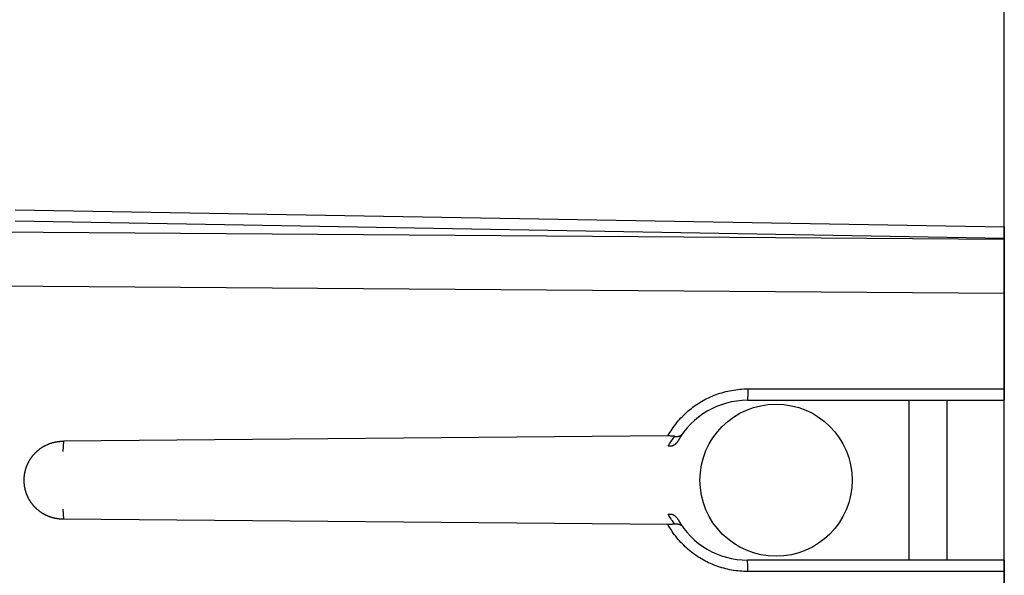
# Model space of a CAD drawing. Units: millimetres. Extents: x -76 to 26, y -24 to 49.
# Drawn here: x -55 to -29, y 10 to 25 of the extents above; entities that cross this region are included whole.
import ezdxf

# ---------------------------------------------------------------- set-up
doc = ezdxf.new("R2010")
doc.units = ezdxf.units.MM
doc.header["$LTSCALE"] = 16.335
doc.layers.get('0').update_dxf_attribs({"linetype": 'CONTINUOUS'})
for name, color, linetype in [('ASSI', 7, 'CONTINUOUS'), ('RACCORDO', 7, 'CONTINUOUS'), ('SMUSSO', 7, 'CONTINUOUS')]:
    doc.layers.add(name, color=color, linetype=linetype)
doc.styles.get("Standard").update_dxf_attribs({"font": 'txt', "width": 0.8})
doc.dimstyles.new('DIMSTYLE_1', dxfattribs={"dimtxt": 3, "dimasz": 3, "dimexe": 0.18, "dimexo": 0.0625, "dimgap": 0.09, "dimtad": 1, "dimdsep": 46, "dimtxsty": 'STANDARD', "dimblk": '_FILLED', "dimblk1": '_FILLED', "dimblk2": '_FILLED', "dimcen": 0.09, "dimadec": 0, "dimazin": 0, "dimtfac": 1, "dimtofl": 0, "dimtmove": 0, "dimatfit": 3, "dimldrblk": '_FILLED', "dimfxl": 1, "dimtolj": 1, "dimarcsym": 0})

# ---------------------------------------------------------------- blocks, each defined once
blk = doc.blocks.new('_FILLED')
at = {"color": 0, "linetype": 'BYBLOCK'}
blk.add_solid([(0, 0), (-1, 0.3167), (-1, -0.3167)], dxfattribs=at)
blk = doc.blocks.new('*D0')
at = {"color": 7, "linetype": 'CONTINUOUS'}
for p, q in [((-76.264, 0.5), (-76.264, 46.893)), ((-29.064, 15.1), (-29.064, 46.893)), ((-76.264, 45.393), (-52.664, 45.393)), ((-29.064, 45.393), (-52.664, 45.393))]:
    blk.add_line(p, q, dxfattribs=at)
at = {"color": 7, "linetype": 'CONTINUOUS', "xscale": 3, "yscale": 3, "zscale": 3, "rotation": 180}
blk.add_blockref('_FILLED', (-76.264, 45.393), dxfattribs=at)
at = {"color": 7, "linetype": 'CONTINUOUS', "xscale": 3, "yscale": 3, "zscale": 3}
blk.add_blockref('_FILLED', (-29.064, 45.393), dxfattribs=at)
blk = doc.blocks.new('*D1')
at = {"color": 7, "linetype": 'CONTINUOUS'}
for p, q in [((-66.064, 22.383), (-66.064, 36.893)), ((-29.064, 17.911), (-29.064, 36.893)), ((-66.064, 35.393), (-47.564, 35.393)), ((-29.064, 35.393), (-47.564, 35.393))]:
    blk.add_line(p, q, dxfattribs=at)
at = {"color": 7, "linetype": 'CONTINUOUS', "xscale": 3, "yscale": 3, "zscale": 3, "rotation": 180}
blk.add_blockref('_FILLED', (-66.064, 35.393), dxfattribs=at)
at = {"color": 7, "linetype": 'CONTINUOUS', "xscale": 3, "yscale": 3, "zscale": 3}
blk.add_blockref('_FILLED', (-29.064, 35.393), dxfattribs=at)

msp = doc.modelspace()

# ---------------------------------------------------------------- linework, layer by layer
at = {"color": 7, "linetype": 'CONTINUOUS'}
for p, q in [((-55.064, 19.611), (-29.064, 19.157)), ((-29.064, -19.157), (-29.064, 19.157)), ((-35.814, 14.6), (-29.064, 14.6)), ((-31.564, 10.4), (-31.564, 14.6)), ((-30.564, 10.4), (-30.564, 14.6)), ((-37.908, 13.663), (-53.799, 13.525)), ((-37.795, 13.396), (-37.897, 13.395)), ((-37.908, 11.337), (-53.799, 11.475)), ((-37.897, 11.605), (-37.795, 11.604)), ((-29.064, 10.4), (-35.814, 10.4))]:
    msp.add_line(p, q, dxfattribs=at)
at = {"color": 253, "linetype": 'CONTINUOUS'}
for p, q in [((-55.064, 19.318), (-29.064, 18.864)), ((-29.064, 18.825), (-65.064, 19.086)), ((-29.064, 17.411), (-65.064, 17.672)), ((-35.809, 14.76), (-35.81, 14.713)), ((-35.809, 14.9), (-35.809, 14.822)), ((-35.809, 14.9), (-29.064, 14.9)), ((-35.809, 14.822), (-35.809, 14.76)), ((-35.811, 14.646), (-35.812, 14.635)), ((-35.81, 14.713), (-35.811, 14.68)), ((-35.811, 14.68), (-35.811, 14.659)), ((-35.811, 14.659), (-35.811, 14.646)), ((-53.799, 13.525), (-53.814, 13.257)), ((-53.814, 11.743), (-53.799, 11.475)), ((-35.811, 10.354), (-35.812, 10.365)), ((-35.811, 10.335), (-35.811, 10.354)), ((-35.81, 10.304), (-35.811, 10.335)), ((-35.81, 10.26), (-35.81, 10.304)), ((-35.809, 10.199), (-35.81, 10.26)), ((-35.809, 10.122), (-35.809, 10.199)), ((-35.809, 10.1), (-35.809, 10.122)), ((-29.064, 10.1), (-35.809, 10.1))]:
    msp.add_line(p, q, dxfattribs=at)
for points in [[(-37.908, 13.663), (-37.882, 13.71), (-37.854, 13.755), (-37.826, 13.8), (-37.797, 13.845), (-37.766, 13.889), (-37.735, 13.932), (-37.703, 13.974), (-37.67, 14.016), (-37.636, 14.057), (-37.601, 14.097), (-37.565, 14.136), (-37.528, 14.175), (-37.49, 14.212), (-37.452, 14.249), (-37.413, 14.285), (-37.373, 14.321), (-37.332, 14.355), (-37.29, 14.388), (-37.248, 14.421), (-37.205, 14.452), (-37.162, 14.482), (-37.117, 14.512), (-37.072, 14.541), (-37.027, 14.568), (-36.98, 14.595), (-36.934, 14.62), (-36.886, 14.645), (-36.839, 14.668), (-36.79, 14.69), (-36.741, 14.711), (-36.692, 14.732), (-36.642, 14.751), (-36.592, 14.769), (-36.542, 14.785), (-36.491, 14.801), (-36.44, 14.816), (-36.388, 14.829), (-36.336, 14.841), (-36.284, 14.853), (-36.231, 14.862), (-36.179, 14.871), (-36.126, 14.879), (-36.073, 14.885), (-36.02, 14.891), (-35.968, 14.895), (-35.915, 14.898), (-35.862, 14.899), (-35.809, 14.9)], [(-35.812, 14.635), (-35.812, 14.625), (-35.812, 14.621), (-35.812, 14.617), (-35.813, 14.613), (-35.813, 14.61), (-35.813, 14.608), (-35.813, 14.605), (-35.813, 14.603), (-35.814, 14.602), (-35.814, 14.601), (-35.814, 14.6), (-35.814, 14.6)], [(-37.897, 13.395), (-37.881, 13.424), (-37.864, 13.453), (-37.846, 13.481), (-37.828, 13.51), (-37.809, 13.538)], [(-37.809, 13.538), (-37.79, 13.567), (-37.77, 13.595), (-37.75, 13.624), (-37.729, 13.652)], [(-37.809, 11.462), (-37.828, 11.49), (-37.846, 11.519), (-37.864, 11.547), (-37.881, 11.576), (-37.897, 11.605)], [(-37.729, 11.348), (-37.75, 11.376), (-37.77, 11.405), (-37.79, 11.433), (-37.809, 11.462)], [(-35.809, 10.1), (-35.862, 10.101), (-35.915, 10.102), (-35.968, 10.105), (-36.02, 10.109), (-36.073, 10.115), (-36.126, 10.121), (-36.179, 10.129), (-36.232, 10.138), (-36.284, 10.147), (-36.336, 10.159), (-36.388, 10.171), (-36.44, 10.184), (-36.491, 10.199), (-36.542, 10.215), (-36.592, 10.231), (-36.642, 10.249), (-36.692, 10.268), (-36.741, 10.289), (-36.79, 10.31), (-36.839, 10.332), (-36.886, 10.355), (-36.934, 10.38), (-36.98, 10.405), (-37.027, 10.432), (-37.072, 10.459), (-37.117, 10.488), (-37.162, 10.518), (-37.205, 10.548), (-37.248, 10.579), (-37.29, 10.612), (-37.332, 10.645), (-37.373, 10.679), (-37.413, 10.715), (-37.452, 10.751), (-37.49, 10.788), (-37.528, 10.825), (-37.565, 10.864), (-37.601, 10.903), (-37.636, 10.943), (-37.67, 10.984), (-37.703, 11.026), (-37.735, 11.068), (-37.766, 11.111), (-37.797, 11.155), (-37.826, 11.2), (-37.854, 11.245), (-37.882, 11.29), (-37.908, 11.337)], [(-35.812, 10.379), (-35.812, 10.383), (-35.813, 10.387), (-35.813, 10.39), (-35.813, 10.392), (-35.813, 10.395), (-35.813, 10.397), (-35.814, 10.398), (-35.814, 10.399), (-35.814, 10.4), (-35.814, 10.4)], [(-35.812, 10.365), (-35.812, 10.37), (-35.812, 10.379)]]:
    msp.add_lwpolyline(points, dxfattribs=at)
at = {"color": 7, "linetype": 'CONTINUOUS'}
for points in [[(-37.729, 13.652), (-37.718, 13.651), (-37.707, 13.65), (-37.697, 13.649), (-37.687, 13.649), (-37.677, 13.649), (-37.668, 13.649), (-37.658, 13.65), (-37.649, 13.651), (-37.64, 13.652), (-37.631, 13.654), (-37.623, 13.656), (-37.615, 13.658), (-37.607, 13.66), (-37.599, 13.663), (-37.592, 13.666), (-37.585, 13.669), (-37.578, 13.673), (-37.571, 13.677), (-37.565, 13.681), (-37.558, 13.685), (-37.553, 13.689), (-37.547, 13.694), (-37.542, 13.699), (-37.537, 13.704), (-37.532, 13.709), (-37.527, 13.715), (-37.523, 13.72)], [(-54.745, 12.913), (-54.741, 12.923), (-54.737, 12.932), (-54.732, 12.941), (-54.728, 12.951), (-54.723, 12.96), (-54.719, 12.969), (-54.714, 12.978), (-54.709, 12.987), (-54.704, 12.996), (-54.699, 13.005), (-54.694, 13.014), (-54.689, 13.023), (-54.683, 13.032), (-54.678, 13.04), (-54.673, 13.049), (-54.667, 13.058), (-54.661, 13.066), (-54.656, 13.075), (-54.65, 13.083), (-54.644, 13.092), (-54.638, 13.1), (-54.632, 13.108), (-54.626, 13.116), (-54.62, 13.125), (-54.613, 13.133), (-54.607, 13.141), (-54.601, 13.149), (-54.594, 13.157), (-54.587, 13.164), (-54.581, 13.172), (-54.574, 13.18), (-54.567, 13.188), (-54.56, 13.195), (-54.553, 13.203), (-54.546, 13.21), (-54.539, 13.218), (-54.532, 13.225), (-54.524, 13.232), (-54.517, 13.239), (-54.51, 13.246), (-54.502, 13.253), (-54.495, 13.26), (-54.487, 13.267), (-54.479, 13.274), (-54.471, 13.28), (-54.464, 13.287), (-54.456, 13.294), (-54.448, 13.3), (-54.44, 13.307), (-54.431, 13.313), (-54.423, 13.319), (-54.415, 13.325), (-54.407, 13.331), (-54.398, 13.337), (-54.39, 13.343), (-54.381, 13.349), (-54.373, 13.355), (-54.364, 13.36), (-54.356, 13.366), (-54.347, 13.371), (-54.338, 13.377), (-54.329, 13.382), (-54.321, 13.387), (-54.312, 13.392), (-54.303, 13.397), (-54.294, 13.402), (-54.284, 13.407), (-54.275, 13.412), (-54.266, 13.416), (-54.257, 13.421), (-54.248, 13.425), (-54.238, 13.43), (-54.229, 13.434), (-54.22, 13.438), (-54.21, 13.442), (-54.201, 13.446), (-54.191, 13.45), (-54.182, 13.454), (-54.172, 13.458), (-54.162, 13.461), (-54.153, 13.465), (-54.143, 13.468), (-54.133, 13.472), (-54.123, 13.475), (-54.114, 13.478), (-54.104, 13.481), (-54.094, 13.484), (-54.084, 13.487), (-54.074, 13.489), (-54.064, 13.492), (-54.054, 13.495), (-54.044, 13.497), (-54.034, 13.499), (-54.024, 13.502), (-54.014, 13.504), (-54.004, 13.506), (-53.994, 13.508), (-53.984, 13.509), (-53.974, 13.511), (-53.963, 13.513), (-53.953, 13.514), (-53.943, 13.516), (-53.933, 13.517), (-53.923, 13.518), (-53.912, 13.519), (-53.902, 13.52), (-53.892, 13.521), (-53.882, 13.522), (-53.871, 13.523), (-53.861, 13.523), (-53.851, 13.524), (-53.84, 13.524), (-53.83, 13.524), (-53.82, 13.525), (-53.809, 13.525), (-53.799, 13.525)], [(-37.729, 13.652), (-37.738, 13.654), (-37.749, 13.655), (-37.759, 13.656), (-37.77, 13.657), (-37.781, 13.659), (-37.793, 13.66), (-37.804, 13.66), (-37.816, 13.661), (-37.829, 13.662), (-37.841, 13.662), (-37.854, 13.663), (-37.867, 13.663), (-37.881, 13.663), (-37.894, 13.663), (-37.908, 13.663)], [(-37.642, 13.534), (-37.647, 13.525), (-37.652, 13.517), (-37.658, 13.508), (-37.664, 13.5), (-37.67, 13.492), (-37.676, 13.484), (-37.683, 13.477), (-37.69, 13.469), (-37.697, 13.462), (-37.704, 13.455), (-37.712, 13.449), (-37.719, 13.442), (-37.727, 13.436), (-37.735, 13.43), (-37.743, 13.424), (-37.751, 13.419), (-37.76, 13.414), (-37.768, 13.409), (-37.777, 13.405), (-37.786, 13.4), (-37.795, 13.396)], [(-53.799, 11.475), (-53.809, 11.475), (-53.82, 11.475), (-53.83, 11.476), (-53.84, 11.476), (-53.851, 11.476), (-53.861, 11.477), (-53.871, 11.477), (-53.881, 11.478), (-53.892, 11.479), (-53.902, 11.48), (-53.912, 11.481), (-53.922, 11.482), (-53.933, 11.483), (-53.943, 11.484), (-53.953, 11.486), (-53.963, 11.487), (-53.974, 11.489), (-53.984, 11.491), (-53.994, 11.492), (-54.004, 11.494), (-54.014, 11.496), (-54.024, 11.498), (-54.034, 11.501), (-54.044, 11.503), (-54.054, 11.505), (-54.064, 11.508), (-54.074, 11.511), (-54.084, 11.513), (-54.094, 11.516), (-54.104, 11.519), (-54.114, 11.522), (-54.123, 11.525), (-54.133, 11.528), (-54.143, 11.532), (-54.153, 11.535), (-54.162, 11.539), (-54.172, 11.542), (-54.182, 11.546), (-54.191, 11.55), (-54.201, 11.554), (-54.21, 11.558), (-54.22, 11.562), (-54.229, 11.566), (-54.238, 11.57), (-54.248, 11.575), (-54.257, 11.579), (-54.266, 11.584), (-54.275, 11.588), (-54.284, 11.593), (-54.293, 11.598), (-54.303, 11.603), (-54.312, 11.608), (-54.32, 11.613), (-54.329, 11.618), (-54.338, 11.623), (-54.347, 11.629), (-54.356, 11.634), (-54.364, 11.64), (-54.373, 11.645), (-54.381, 11.651), (-54.39, 11.657), (-54.398, 11.663), (-54.407, 11.669), (-54.415, 11.675), (-54.423, 11.681), (-54.431, 11.687), (-54.439, 11.693), (-54.448, 11.7), (-54.456, 11.706), (-54.463, 11.713), (-54.471, 11.719), (-54.479, 11.726), (-54.487, 11.733), (-54.495, 11.74), (-54.502, 11.747), (-54.51, 11.754), (-54.517, 11.761), (-54.524, 11.768), (-54.532, 11.775), (-54.539, 11.782), (-54.546, 11.79), (-54.553, 11.797), (-54.56, 11.805), (-54.567, 11.812), (-54.574, 11.82), (-54.581, 11.828), (-54.587, 11.835), (-54.594, 11.843), (-54.601, 11.851), (-54.607, 11.859), (-54.613, 11.867), (-54.62, 11.875), (-54.626, 11.884), (-54.632, 11.892), (-54.638, 11.9), (-54.644, 11.908), (-54.65, 11.917), (-54.656, 11.925), (-54.661, 11.934), (-54.667, 11.942), (-54.673, 11.951), (-54.678, 11.96), (-54.683, 11.968), (-54.689, 11.977), (-54.694, 11.986), (-54.699, 11.995), (-54.704, 12.004), (-54.709, 12.013), (-54.714, 12.022), (-54.718, 12.031), (-54.723, 12.04), (-54.728, 12.049), (-54.732, 12.059), (-54.737, 12.068), (-54.741, 12.077), (-54.745, 12.087), (-54.749, 12.096), (-54.753, 12.105), (-54.757, 12.115), (-54.761, 12.124), (-54.764, 12.134), (-54.768, 12.144), (-54.772, 12.153), (-54.775, 12.163), (-54.778, 12.173), (-54.782, 12.182), (-54.785, 12.192), (-54.788, 12.202), (-54.791, 12.212), (-54.794, 12.222), (-54.796, 12.231), (-54.799, 12.241), (-54.801, 12.251), (-54.804, 12.261), (-54.806, 12.271), (-54.808, 12.281), (-54.811, 12.291), (-54.813, 12.301), (-54.815, 12.311), (-54.816, 12.321), (-54.818, 12.332), (-54.82, 12.342), (-54.821, 12.352), (-54.823, 12.362), (-54.824, 12.372), (-54.825, 12.382), (-54.826, 12.393), (-54.827, 12.403), (-54.828, 12.413), (-54.829, 12.423), (-54.83, 12.433), (-54.831, 12.444), (-54.831, 12.454), (-54.831, 12.464), (-54.832, 12.474), (-54.832, 12.485), (-54.832, 12.495), (-54.832, 12.505), (-54.832, 12.515), (-54.832, 12.526), (-54.831, 12.536), (-54.831, 12.546), (-54.831, 12.556), (-54.83, 12.567), (-54.829, 12.577), (-54.828, 12.587), (-54.827, 12.597), (-54.826, 12.607), (-54.825, 12.618), (-54.824, 12.628), (-54.823, 12.638), (-54.821, 12.648), (-54.82, 12.658), (-54.818, 12.668), (-54.816, 12.678), (-54.815, 12.689), (-54.813, 12.699), (-54.811, 12.709), (-54.808, 12.719), (-54.806, 12.729), (-54.804, 12.739), (-54.801, 12.749), (-54.799, 12.759), (-54.796, 12.768), (-54.794, 12.778), (-54.791, 12.788), (-54.788, 12.798), (-54.785, 12.808), (-54.782, 12.818), (-54.778, 12.827), (-54.775, 12.837), (-54.772, 12.847), (-54.768, 12.856), (-54.765, 12.866), (-54.761, 12.875), (-54.757, 12.885), (-54.753, 12.894), (-54.749, 12.904), (-54.745, 12.913)], [(-37.795, 11.604), (-37.786, 11.6), (-37.777, 11.595), (-37.768, 11.591), (-37.76, 11.586), (-37.751, 11.581), (-37.743, 11.576), (-37.735, 11.57), (-37.727, 11.564), (-37.719, 11.558), (-37.712, 11.551), (-37.704, 11.545), (-37.697, 11.538), (-37.69, 11.531), (-37.683, 11.523), (-37.676, 11.516), (-37.67, 11.508), (-37.664, 11.5), (-37.658, 11.492), (-37.652, 11.483), (-37.647, 11.475), (-37.642, 11.466)], [(-37.729, 11.348), (-37.738, 11.346), (-37.749, 11.345), (-37.759, 11.344), (-37.77, 11.343), (-37.781, 11.341), (-37.793, 11.34), (-37.804, 11.34), (-37.816, 11.339), (-37.829, 11.338), (-37.841, 11.338), (-37.854, 11.337), (-37.867, 11.337), (-37.881, 11.337), (-37.894, 11.337), (-37.908, 11.337)], [(-37.729, 11.348), (-37.718, 11.349), (-37.707, 11.35), (-37.697, 11.351), (-37.687, 11.351), (-37.677, 11.351), (-37.668, 11.351), (-37.658, 11.35), (-37.649, 11.349), (-37.64, 11.348), (-37.631, 11.346), (-37.623, 11.344), (-37.615, 11.342), (-37.607, 11.34), (-37.599, 11.337), (-37.592, 11.334), (-37.585, 11.331), (-37.578, 11.327), (-37.571, 11.323), (-37.565, 11.319), (-37.558, 11.315), (-37.553, 11.311), (-37.547, 11.306), (-37.542, 11.301), (-37.537, 11.296), (-37.532, 11.291), (-37.527, 11.285), (-37.523, 11.28)]]:
    msp.add_lwpolyline(points, dxfattribs=at)
for start, end in [(90, 150.4985), (209.5015, 270)]:
    msp.add_arc((-35.814, 12.5), 2.1, start, end, dxfattribs=at)
at = {"layer": 'ASSI', "color": 7, "linetype": 'CONTINUOUS'}
for p, q in [((-30.564, 10.4), (-30.564, 14.6)), ((-29.064, 10.4), (-29.064, 14.6))]:
    msp.add_line(p, q, dxfattribs=at)
msp.add_circle((-35.064, 12.5), 2, dxfattribs=at)
at = {"layer": 'RACCORDO', "color": 7, "linetype": 'CONTINUOUS'}
for p, q in [((-55.064, 19.611), (-29.064, 19.157)), ((-29.064, 19.157), (-29.064, 14.6)), ((-35.814, 14.6), (-29.064, 14.6)), ((-37.908, 13.663), (-53.799, 13.525)), ((-37.795, 13.396), (-37.897, 13.395)), ((-37.908, 11.337), (-53.799, 11.475)), ((-37.897, 11.605), (-37.795, 11.604)), ((-29.064, 10.4), (-35.814, 10.4)), ((-29.064, 10.4), (-29.064, 9.6))]:
    msp.add_line(p, q, dxfattribs=at)
at = {"layer": 'RACCORDO', "color": 253, "linetype": 'CONTINUOUS'}
for p, q in [((-55.064, 19.318), (-29.064, 18.864)), ((-29.064, 18.825), (-65.064, 19.086)), ((-29.064, 17.411), (-65.064, 17.672)), ((-35.809, 14.76), (-35.81, 14.713)), ((-35.809, 14.9), (-35.809, 14.822)), ((-35.809, 14.9), (-29.064, 14.9)), ((-35.809, 14.822), (-35.809, 14.76)), ((-35.811, 14.646), (-35.812, 14.635)), ((-35.81, 14.713), (-35.811, 14.68)), ((-35.811, 14.68), (-35.811, 14.659)), ((-35.811, 14.659), (-35.811, 14.646)), ((-37.897, 13.395), (-37.881, 13.424)), ((-37.881, 13.424), (-37.864, 13.453)), ((-35.811, 10.354), (-35.812, 10.365)), ((-35.811, 10.335), (-35.811, 10.354)), ((-35.81, 10.304), (-35.811, 10.335)), ((-35.81, 10.26), (-35.81, 10.304)), ((-35.809, 10.199), (-35.81, 10.26)), ((-35.809, 10.122), (-35.809, 10.199)), ((-35.809, 10.1), (-35.809, 10.122)), ((-29.064, 10.1), (-35.809, 10.1))]:
    msp.add_line(p, q, dxfattribs=at)
for points in [[(-37.908, 13.663), (-37.882, 13.71), (-37.854, 13.755), (-37.826, 13.8), (-37.797, 13.845), (-37.766, 13.889), (-37.735, 13.932), (-37.703, 13.974), (-37.67, 14.016), (-37.636, 14.057), (-37.601, 14.097), (-37.565, 14.136), (-37.528, 14.175), (-37.49, 14.212), (-37.452, 14.249), (-37.413, 14.285), (-37.373, 14.321), (-37.332, 14.355), (-37.29, 14.388), (-37.248, 14.421), (-37.205, 14.452), (-37.162, 14.482), (-37.117, 14.512), (-37.072, 14.541), (-37.027, 14.568), (-36.98, 14.595), (-36.934, 14.62), (-36.886, 14.645), (-36.839, 14.668), (-36.79, 14.69), (-36.741, 14.711), (-36.692, 14.732), (-36.642, 14.751), (-36.592, 14.769), (-36.542, 14.785), (-36.491, 14.801), (-36.44, 14.816), (-36.388, 14.829), (-36.336, 14.841), (-36.284, 14.853), (-36.231, 14.862), (-36.179, 14.871), (-36.126, 14.879), (-36.073, 14.885), (-36.02, 14.891), (-35.968, 14.895), (-35.915, 14.898), (-35.862, 14.899), (-35.809, 14.9)], [(-35.812, 14.635), (-35.812, 14.625), (-35.812, 14.621), (-35.812, 14.617), (-35.813, 14.613), (-35.813, 14.61), (-35.813, 14.608), (-35.813, 14.605), (-35.813, 14.603), (-35.814, 14.602), (-35.814, 14.601), (-35.814, 14.6), (-35.814, 14.6)], [(-37.864, 13.453), (-37.846, 13.481), (-37.828, 13.51), (-37.809, 13.538), (-37.79, 13.567), (-37.77, 13.595), (-37.75, 13.624), (-37.729, 13.652)], [(-37.864, 11.547), (-37.881, 11.576), (-37.897, 11.605)], [(-37.729, 11.348), (-37.75, 11.376), (-37.77, 11.405), (-37.79, 11.433), (-37.809, 11.462), (-37.828, 11.49), (-37.846, 11.519), (-37.864, 11.547)], [(-35.809, 10.1), (-35.862, 10.101), (-35.915, 10.102), (-35.968, 10.105), (-36.02, 10.109), (-36.073, 10.115), (-36.126, 10.121), (-36.179, 10.129), (-36.232, 10.138), (-36.284, 10.147), (-36.336, 10.159), (-36.388, 10.171), (-36.44, 10.184), (-36.491, 10.199), (-36.542, 10.215), (-36.592, 10.231), (-36.642, 10.249), (-36.692, 10.268), (-36.741, 10.289), (-36.79, 10.31), (-36.839, 10.332), (-36.886, 10.355), (-36.934, 10.38), (-36.98, 10.405), (-37.027, 10.432), (-37.072, 10.459), (-37.117, 10.488), (-37.162, 10.518), (-37.205, 10.548), (-37.248, 10.579), (-37.29, 10.612), (-37.332, 10.645), (-37.373, 10.679), (-37.413, 10.715), (-37.452, 10.751), (-37.49, 10.788), (-37.528, 10.825), (-37.565, 10.864), (-37.601, 10.903), (-37.636, 10.943), (-37.67, 10.984), (-37.703, 11.026), (-37.735, 11.068), (-37.766, 11.111), (-37.797, 11.155), (-37.826, 11.2), (-37.854, 11.245), (-37.882, 11.29), (-37.908, 11.337)], [(-35.812, 10.379), (-35.812, 10.383), (-35.813, 10.387), (-35.813, 10.39), (-35.813, 10.392), (-35.813, 10.395), (-35.813, 10.397), (-35.814, 10.398), (-35.814, 10.399), (-35.814, 10.4), (-35.814, 10.4)], [(-35.812, 10.365), (-35.812, 10.37), (-35.812, 10.379)]]:
    msp.add_lwpolyline(points, dxfattribs=at)
at = {"layer": 'RACCORDO', "color": 7, "linetype": 'CONTINUOUS'}
for points in [[(-37.729, 13.652), (-37.718, 13.651), (-37.707, 13.65), (-37.697, 13.649), (-37.687, 13.649), (-37.677, 13.649), (-37.668, 13.649), (-37.658, 13.65), (-37.649, 13.651), (-37.64, 13.652), (-37.631, 13.654), (-37.623, 13.656), (-37.615, 13.658), (-37.607, 13.66), (-37.599, 13.663), (-37.592, 13.666), (-37.585, 13.669), (-37.578, 13.673), (-37.571, 13.677), (-37.565, 13.681), (-37.558, 13.685), (-37.553, 13.689), (-37.547, 13.694), (-37.542, 13.699), (-37.537, 13.704), (-37.532, 13.709), (-37.527, 13.715), (-37.523, 13.72)], [(-37.729, 13.652), (-37.738, 13.654), (-37.749, 13.655), (-37.759, 13.656), (-37.77, 13.657), (-37.781, 13.659), (-37.793, 13.66), (-37.804, 13.66), (-37.816, 13.661), (-37.829, 13.662), (-37.841, 13.662), (-37.854, 13.663), (-37.867, 13.663), (-37.881, 13.663), (-37.894, 13.663), (-37.908, 13.663)], [(-37.642, 13.534), (-37.647, 13.525), (-37.652, 13.517), (-37.658, 13.508), (-37.664, 13.5), (-37.67, 13.492), (-37.676, 13.484), (-37.683, 13.477), (-37.69, 13.469), (-37.697, 13.462), (-37.704, 13.455), (-37.712, 13.449), (-37.719, 13.442), (-37.727, 13.436), (-37.735, 13.43), (-37.743, 13.424), (-37.751, 13.419), (-37.76, 13.414), (-37.768, 13.409), (-37.777, 13.405), (-37.786, 13.4), (-37.795, 13.396)], [(-37.795, 11.604), (-37.786, 11.6), (-37.777, 11.595), (-37.768, 11.591), (-37.76, 11.586), (-37.751, 11.581), (-37.743, 11.576), (-37.735, 11.57), (-37.727, 11.564), (-37.719, 11.558), (-37.712, 11.551), (-37.704, 11.545), (-37.697, 11.538), (-37.69, 11.531), (-37.683, 11.523), (-37.676, 11.516), (-37.67, 11.508), (-37.664, 11.5), (-37.658, 11.492), (-37.652, 11.483), (-37.647, 11.475), (-37.642, 11.466)], [(-37.729, 11.348), (-37.738, 11.346), (-37.749, 11.345), (-37.759, 11.344), (-37.77, 11.343), (-37.781, 11.341), (-37.793, 11.34), (-37.804, 11.34), (-37.816, 11.339), (-37.829, 11.338), (-37.841, 11.338), (-37.854, 11.337), (-37.867, 11.337), (-37.881, 11.337), (-37.894, 11.337), (-37.908, 11.337)], [(-37.729, 11.348), (-37.718, 11.349), (-37.707, 11.35), (-37.697, 11.351), (-37.687, 11.351), (-37.677, 11.351), (-37.668, 11.351), (-37.658, 11.35), (-37.649, 11.349), (-37.64, 11.348), (-37.631, 11.346), (-37.623, 11.344), (-37.615, 11.342), (-37.607, 11.34), (-37.599, 11.337), (-37.592, 11.334), (-37.585, 11.331), (-37.578, 11.327), (-37.571, 11.323), (-37.565, 11.319), (-37.558, 11.315), (-37.553, 11.311), (-37.547, 11.306), (-37.542, 11.301), (-37.537, 11.296), (-37.532, 11.291), (-37.527, 11.285), (-37.523, 11.28)]]:
    msp.add_lwpolyline(points, dxfattribs=at)
for start, end in [(90, 150.4985), (209.5015, 270)]:
    msp.add_arc((-35.814, 12.5), 2.1, start, end, dxfattribs=at)
at = {"layer": 'SMUSSO', "color": 253, "linetype": 'CONTINUOUS'}
for p, q in [((-53.799, 13.525), (-53.814, 13.257)), ((-53.814, 11.743), (-53.799, 11.475))]:
    msp.add_line(p, q, dxfattribs=at)
at = {"layer": 'SMUSSO', "color": 7, "linetype": 'CONTINUOUS'}
for points in [[(-54.745, 12.913), (-54.741, 12.923), (-54.737, 12.932), (-54.732, 12.941), (-54.728, 12.951), (-54.723, 12.96), (-54.719, 12.969), (-54.714, 12.978), (-54.709, 12.987), (-54.704, 12.996), (-54.699, 13.005), (-54.694, 13.014), (-54.689, 13.023), (-54.683, 13.032), (-54.678, 13.04), (-54.673, 13.049), (-54.667, 13.058), (-54.661, 13.066), (-54.656, 13.075), (-54.65, 13.083), (-54.644, 13.092), (-54.638, 13.1), (-54.632, 13.108), (-54.626, 13.116), (-54.62, 13.125), (-54.613, 13.133), (-54.607, 13.141), (-54.601, 13.149), (-54.594, 13.157), (-54.587, 13.164), (-54.581, 13.172), (-54.574, 13.18), (-54.567, 13.188), (-54.56, 13.195), (-54.553, 13.203), (-54.546, 13.21), (-54.539, 13.218), (-54.532, 13.225), (-54.524, 13.232), (-54.517, 13.239), (-54.51, 13.246), (-54.502, 13.253), (-54.495, 13.26), (-54.487, 13.267), (-54.479, 13.274), (-54.471, 13.28), (-54.464, 13.287), (-54.456, 13.294), (-54.448, 13.3), (-54.44, 13.307), (-54.431, 13.313), (-54.423, 13.319), (-54.415, 13.325), (-54.407, 13.331), (-54.398, 13.337), (-54.39, 13.343), (-54.381, 13.349), (-54.373, 13.355), (-54.364, 13.36), (-54.356, 13.366), (-54.347, 13.371), (-54.338, 13.377), (-54.329, 13.382), (-54.321, 13.387), (-54.312, 13.392), (-54.303, 13.397), (-54.294, 13.402), (-54.284, 13.407), (-54.275, 13.412), (-54.266, 13.416), (-54.257, 13.421), (-54.248, 13.425), (-54.238, 13.43), (-54.229, 13.434), (-54.22, 13.438), (-54.21, 13.442), (-54.201, 13.446), (-54.191, 13.45), (-54.182, 13.454), (-54.172, 13.458), (-54.162, 13.461), (-54.153, 13.465), (-54.143, 13.468), (-54.133, 13.472), (-54.123, 13.475), (-54.114, 13.478), (-54.104, 13.481), (-54.094, 13.484), (-54.084, 13.487), (-54.074, 13.489), (-54.064, 13.492), (-54.054, 13.495), (-54.044, 13.497), (-54.034, 13.499), (-54.024, 13.502), (-54.014, 13.504), (-54.004, 13.506), (-53.994, 13.508), (-53.984, 13.509), (-53.974, 13.511), (-53.963, 13.513), (-53.953, 13.514), (-53.943, 13.516), (-53.933, 13.517), (-53.923, 13.518), (-53.912, 13.519), (-53.902, 13.52), (-53.892, 13.521), (-53.882, 13.522), (-53.871, 13.523), (-53.861, 13.523), (-53.851, 13.524), (-53.84, 13.524), (-53.83, 13.524), (-53.82, 13.525), (-53.809, 13.525), (-53.799, 13.525)], [(-53.799, 11.475), (-53.809, 11.475), (-53.82, 11.475), (-53.83, 11.476), (-53.84, 11.476), (-53.851, 11.476), (-53.861, 11.477), (-53.871, 11.477), (-53.881, 11.478), (-53.892, 11.479), (-53.902, 11.48), (-53.912, 11.481), (-53.922, 11.482), (-53.933, 11.483), (-53.943, 11.484), (-53.953, 11.486), (-53.963, 11.487), (-53.974, 11.489), (-53.984, 11.491), (-53.994, 11.492), (-54.004, 11.494), (-54.014, 11.496), (-54.024, 11.498), (-54.034, 11.501), (-54.044, 11.503), (-54.054, 11.505), (-54.064, 11.508), (-54.074, 11.511), (-54.084, 11.513), (-54.094, 11.516), (-54.104, 11.519), (-54.114, 11.522), (-54.123, 11.525), (-54.133, 11.528), (-54.143, 11.532), (-54.153, 11.535), (-54.162, 11.539), (-54.172, 11.542), (-54.182, 11.546), (-54.191, 11.55), (-54.201, 11.554), (-54.21, 11.558), (-54.22, 11.562), (-54.229, 11.566), (-54.238, 11.57), (-54.248, 11.575), (-54.257, 11.579), (-54.266, 11.584), (-54.275, 11.588), (-54.284, 11.593), (-54.293, 11.598), (-54.303, 11.603), (-54.312, 11.608), (-54.32, 11.613), (-54.329, 11.618), (-54.338, 11.623), (-54.347, 11.629), (-54.356, 11.634), (-54.364, 11.64), (-54.373, 11.645), (-54.381, 11.651), (-54.39, 11.657), (-54.398, 11.663), (-54.407, 11.669), (-54.415, 11.675), (-54.423, 11.681), (-54.431, 11.687), (-54.439, 11.693), (-54.448, 11.7), (-54.456, 11.706), (-54.463, 11.713), (-54.471, 11.719), (-54.479, 11.726), (-54.487, 11.733), (-54.495, 11.74), (-54.502, 11.747), (-54.51, 11.754), (-54.517, 11.761), (-54.524, 11.768), (-54.532, 11.775), (-54.539, 11.782), (-54.546, 11.79), (-54.553, 11.797), (-54.56, 11.805), (-54.567, 11.812), (-54.574, 11.82), (-54.581, 11.828), (-54.587, 11.835), (-54.594, 11.843), (-54.601, 11.851), (-54.607, 11.859), (-54.613, 11.867), (-54.62, 11.875), (-54.626, 11.884), (-54.632, 11.892), (-54.638, 11.9), (-54.644, 11.908), (-54.65, 11.917), (-54.656, 11.925), (-54.661, 11.934), (-54.667, 11.942), (-54.673, 11.951), (-54.678, 11.96), (-54.683, 11.968), (-54.689, 11.977), (-54.694, 11.986), (-54.699, 11.995), (-54.704, 12.004), (-54.709, 12.013), (-54.714, 12.022), (-54.718, 12.031), (-54.723, 12.04), (-54.728, 12.049), (-54.732, 12.059), (-54.737, 12.068), (-54.741, 12.077), (-54.745, 12.087), (-54.749, 12.096), (-54.753, 12.105), (-54.757, 12.115), (-54.761, 12.124), (-54.764, 12.134), (-54.768, 12.144), (-54.772, 12.153), (-54.775, 12.163), (-54.778, 12.173), (-54.782, 12.182), (-54.785, 12.192), (-54.788, 12.202), (-54.791, 12.212), (-54.794, 12.222), (-54.796, 12.231), (-54.799, 12.241), (-54.801, 12.251), (-54.804, 12.261), (-54.806, 12.271), (-54.808, 12.281), (-54.811, 12.291), (-54.813, 12.301), (-54.815, 12.311), (-54.816, 12.321), (-54.818, 12.332), (-54.82, 12.342), (-54.821, 12.352), (-54.823, 12.362), (-54.824, 12.372), (-54.825, 12.382), (-54.826, 12.393), (-54.827, 12.403), (-54.828, 12.413), (-54.829, 12.423), (-54.83, 12.433), (-54.831, 12.444), (-54.831, 12.454), (-54.831, 12.464), (-54.832, 12.474), (-54.832, 12.485), (-54.832, 12.495), (-54.832, 12.505), (-54.832, 12.515), (-54.832, 12.526), (-54.831, 12.536), (-54.831, 12.546), (-54.831, 12.556), (-54.83, 12.567), (-54.829, 12.577), (-54.828, 12.587), (-54.827, 12.597), (-54.826, 12.607), (-54.825, 12.618), (-54.824, 12.628), (-54.823, 12.638), (-54.821, 12.648), (-54.82, 12.658), (-54.818, 12.668), (-54.816, 12.678), (-54.815, 12.689), (-54.813, 12.699), (-54.811, 12.709), (-54.808, 12.719), (-54.806, 12.729), (-54.804, 12.739), (-54.801, 12.749), (-54.799, 12.759), (-54.796, 12.768), (-54.794, 12.778), (-54.791, 12.788), (-54.788, 12.798), (-54.785, 12.808), (-54.782, 12.818), (-54.778, 12.827), (-54.775, 12.837), (-54.772, 12.847), (-54.768, 12.856), (-54.765, 12.866), (-54.761, 12.875), (-54.757, 12.885), (-54.753, 12.894), (-54.749, 12.904), (-54.745, 12.913)]]:
    msp.add_lwpolyline(points, dxfattribs=at)

# ---------------------------------------------------------------- dimensions: what is measured, and where the dimension line sits
at = {"color": 7, "linetype": 'CONTINUOUS'}
dim = msp.add_linear_dim(base=(-76.264, 45.393), p1=(-29.064, 15.1), p2=(-76.264, 0.5), angle=180, dimstyle='DIMSTYLE_1', dxfattribs=at)
dim.commit()
dim.dimension.update_dxf_attribs({"geometry": '*D0', "text_midpoint": (-57.057, 46.143), "dimtype": 160})
dim = msp.add_linear_dim(base=(-29.064, 35.393), p1=(-66.064, 22.383), p2=(-29.064, 17.911), dimstyle='DIMSTYLE_1', dxfattribs=at)
dim.commit()
dim.dimension.update_dxf_attribs({"geometry": '*D1', "text_midpoint": (-49.814, 36.143), "dimtype": 160})

doc.saveas('drawing.dxf')
